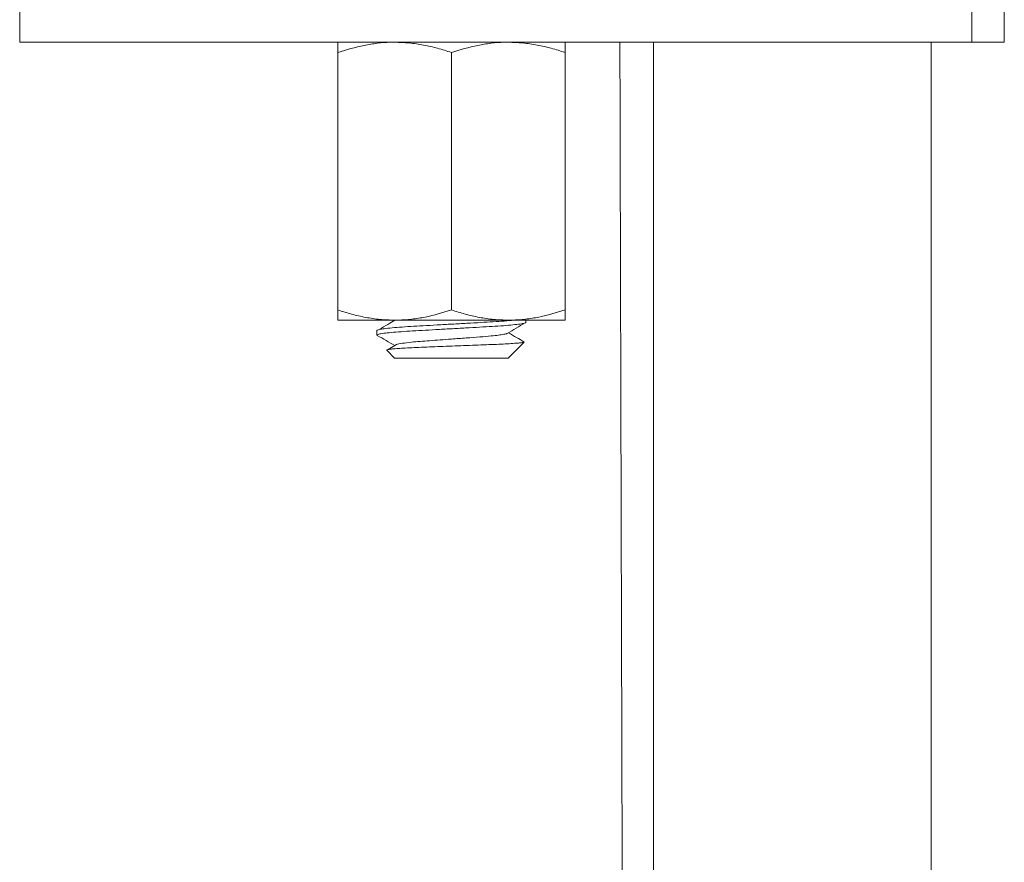
# Model space of a CAD drawing. Units: millimetres. Extents: x -341 to 599, y -574 to 816.
# Drawn here: x 332 to 371, y 119 to 153 of the extents above; entities that cross this region are included whole.
import ezdxf

# ---------------------------------------------------------------- set-up
doc = ezdxf.new("R2010")
doc.units = ezdxf.units.MM

msp = doc.modelspace()

# ---------------------------------------------------------------- linework, layer by layer
at = {"color": 7, "linetype": 'Continuous', "lineweight": 18}
for p, q in [((332.165, 154.33), (332.165, 151.83)), ((369.883, 151.83), (369.883, 154.33)), ((371.165, 151.83), (371.165, 154.33)), ((369.883, 151.83), (332.165, 151.83)), ((357.265, 151.83), (357.265, 114.63)), ((368.265, 114.63), (368.265, 151.83)), ((371.165, 151.83), (369.883, 151.83)), ((344.765, 151.428), (344.765, 141.231)), ((349.265, 151.428), (349.265, 141.231)), ((353.765, 151.428), (353.765, 141.231)), ((347.015, 140.83), (344.765, 140.83)), ((347.008, 140.83), (347.019, 140.823)), ((351.515, 140.83), (347.015, 140.83)), ((353.765, 140.83), (351.515, 140.83)), ((352.215, 140.739), (352.215, 140.83)), ((346.315, 140.42), (346.315, 140.239)), ((346.705, 139.639), (347.015, 139.33)), ((347.094, 139.868), (346.759, 139.669)), ((351.523, 139.338), (352.144, 139.958)), ((347.015, 139.33), (351.514, 139.33)), ((351.514, 139.33), (351.52, 139.34))]:
    msp.add_line(p, q, dxfattribs=at)
for points, knots in [([(347.015, 151.83), (346.961, 151.829), (346.733, 151.827), (346.329, 151.796), (345.626, 151.688), (345.111, 151.532), (344.765, 151.428)], [0, 0, 0, 0, 0.070035, 0.300454, 0.530909, 1, 1, 1, 1]), ([(344.765, 151.428), (344.765, 151.483), (344.765, 151.625), (344.765, 151.791), (344.765, 151.817), (344.765, 151.83)], [0, 0, 0, 0, 0.237577, 0.616395, 1, 1, 1, 1]), ([(349.265, 151.428), (349.083, 151.485), (348.719, 151.6), (348.16, 151.727), (347.591, 151.813), (347.207, 151.824), (347.015, 151.83)], [0, 0, 0, 0, 0.247711, 0.495365, 0.747705, 1, 1, 1, 1]), ([(351.515, 151.83), (351.461, 151.829), (351.233, 151.827), (350.829, 151.796), (350.126, 151.688), (349.611, 151.532), (349.265, 151.428)], [0, 0, 0, 0, 0.070035, 0.300454, 0.530909, 1, 1, 1, 1]), ([(353.765, 151.428), (353.583, 151.485), (353.219, 151.6), (352.66, 151.727), (352.091, 151.813), (351.707, 151.824), (351.515, 151.83)], [0, 0, 0, 0, 0.24771, 0.495365, 0.747705, 1, 1, 1, 1]), ([(353.765, 151.83), (353.765, 151.817), (353.765, 151.791), (353.765, 151.626), (353.765, 151.483), (353.765, 151.428)], [0, 0, 0, 0, 0.378518, 0.762424, 1, 1, 1, 1]), ([(355.939, 151.83), (355.941, 151.017), (355.944, 149.731), (355.949, 147.958), (355.952, 146.503), (355.956, 145.053), (355.96, 143.663), (355.963, 142.383), (355.967, 141.226), (355.969, 140.192), (355.972, 139.307), (355.974, 138.562), (355.975, 137.95), (355.977, 137.437), (355.978, 137.011), (355.979, 136.647), (355.98, 136.276), (355.981, 135.838), (355.983, 135.287), (355.985, 134.618), (355.987, 133.832), (355.989, 132.932), (355.993, 131.602), (355.998, 129.856), (356.005, 127.56), (356.012, 125.031), (356.02, 122.259), (356.028, 119.615), (356.036, 117.113), (356.043, 114.774), (356.05, 112.425), (356.058, 110.13), (356.064, 107.952), (356.071, 105.903), (356.077, 104.1), (356.082, 102.529), (356.086, 101.172), (356.09, 99.898), (356.094, 98.707), (356.098, 97.593), (356.102, 96.436), (356.106, 95.161), (356.111, 93.695), (356.116, 92.081), (356.122, 90.321), (356.129, 88.413), (356.136, 86.358), (356.144, 84.155), (356.151, 82.128), (356.157, 80.346), (356.162, 78.889), (356.167, 77.512), (356.172, 76.219), (356.176, 74.988), (356.18, 73.824), (356.184, 72.73), (356.188, 71.73), (356.191, 70.826), (356.194, 70.018), (356.196, 69.381), (356.198, 68.911), (356.199, 68.606), (356.2, 68.355), (356.201, 68.103), (356.202, 67.795), (356.204, 67.407), (356.206, 66.905), (356.208, 66.282), (356.211, 65.548), (356.214, 64.755), (356.217, 63.928), (356.22, 63.072), (356.225, 61.759), (356.232, 59.947), (356.24, 57.74), (356.248, 55.541), (356.257, 53.366), (356.266, 51.084), (356.275, 48.743), (356.284, 46.427), (356.292, 44.216), (356.301, 42.08), (356.309, 40.028), (356.317, 38.071), (356.324, 36.279), (356.331, 34.653), (356.336, 33.256), (356.341, 32.013), (356.346, 30.833), (356.351, 29.564), (356.357, 28.19), (356.363, 26.712), (356.37, 25.024), (356.378, 23.114), (356.387, 20.968), (356.396, 18.676), (356.407, 16.038), (356.419, 13.139), (356.432, 10.067), (356.445, 7.111), (356.457, 4.271), (356.467, 2.029), (356.474, 0.354), (356.479, -0.785), (356.484, -1.902), (356.489, -2.972), (356.493, -3.955), (356.497, -4.817), (356.5, -5.545), (356.502, -6.146), (356.505, -6.624), (356.506, -7.022), (356.508, -7.408), (356.51, -7.855), (356.512, -8.399), (356.515, -9.048), (356.518, -9.801), (356.522, -10.659), (356.526, -11.623), (356.531, -12.703), (356.537, -13.899), (356.542, -15.208), (356.548, -16.582), (356.555, -17.977), (356.561, -19.354), (356.567, -20.707), (356.575, -22.559), (356.585, -24.879), (356.598, -27.637), (356.61, -30.277), (356.619, -32.423), (356.627, -34.103), (356.633, -35.377), (356.639, -36.694), (356.645, -38.097), (356.652, -39.6), (356.66, -41.322), (356.669, -43.277), (356.679, -45.48), (356.689, -47.827), (356.701, -50.319), (356.713, -52.939), (356.725, -55.686), (356.739, -58.556), (356.753, -61.567), (356.762, -63.62), (356.767, -64.67)], [0, 0, 0, 0, 0.011256, 0.01783, 0.024562, 0.031424, 0.037909, 0.043823, 0.049168, 0.053941, 0.058145, 0.061433, 0.064262, 0.066631, 0.068547, 0.07016, 0.071678, 0.073684, 0.076229, 0.079317, 0.082948, 0.087121, 0.091793, 0.101375, 0.111314, 0.123612, 0.136416, 0.149726, 0.160254, 0.171078, 0.182145, 0.192805, 0.202867, 0.212331, 0.221198, 0.227844, 0.234109, 0.239994, 0.245499, 0.250623, 0.255428, 0.261521, 0.268294, 0.275747, 0.283879, 0.292692, 0.302184, 0.312356, 0.323208, 0.330282, 0.337036, 0.3434, 0.349372, 0.354955, 0.360449, 0.365503, 0.370119, 0.374295, 0.378032, 0.381318, 0.383126, 0.384537, 0.385552, 0.386603, 0.388025, 0.389818, 0.391984, 0.394979, 0.398458, 0.402147, 0.405969, 0.409922, 0.414007, 0.424157, 0.435038, 0.444584, 0.454629, 0.465175, 0.476212, 0.487057, 0.49727, 0.50685, 0.516657, 0.525699, 0.533976, 0.541487, 0.548233, 0.553335, 0.558713, 0.564574, 0.57092, 0.577749, 0.585063, 0.594304, 0.604217, 0.614802, 0.626059, 0.640782, 0.654969, 0.668622, 0.68174, 0.694323, 0.69969, 0.704953, 0.710113, 0.715163, 0.719786, 0.723734, 0.727097, 0.729874, 0.732064, 0.733719, 0.735397, 0.737404, 0.739913, 0.742933, 0.746399, 0.750358, 0.754812, 0.759761, 0.765319, 0.771392, 0.777896, 0.784364, 0.790722, 0.79697, 0.803109, 0.816389, 0.829126, 0.84132, 0.852972, 0.858858, 0.864608, 0.870623, 0.877104, 0.884048, 0.891458, 0.900962, 0.911136, 0.921979, 0.93349, 0.945671, 0.958285, 0.971545, 0.98545, 1, 1, 1, 1]), ([(344.765, 141.231), (344.947, 141.174), (345.311, 141.059), (345.87, 140.932), (346.438, 140.846), (346.823, 140.835), (347.015, 140.83)], [0, 0, 0, 0, 0.247712, 0.495366, 0.747706, 1, 1, 1, 1]), ([(344.765, 140.83), (344.765, 140.842), (344.765, 140.868), (344.765, 141.033), (344.765, 141.177), (344.765, 141.231)], [0, 0, 0, 0, 0.378518, 0.762424, 1, 1, 1, 1]), ([(347.015, 140.83), (347.068, 140.83), (347.297, 140.832), (347.7, 140.863), (348.403, 140.971), (348.919, 141.127), (349.265, 141.231)], [0, 0, 0, 0, 0.070035, 0.300454, 0.530909, 1, 1, 1, 1]), ([(349.265, 141.231), (349.447, 141.174), (349.811, 141.059), (350.37, 140.932), (350.938, 140.846), (351.323, 140.835), (351.515, 140.83)], [0, 0, 0, 0, 0.247712, 0.495366, 0.747706, 1, 1, 1, 1]), ([(351.515, 140.83), (351.568, 140.83), (351.797, 140.832), (352.2, 140.863), (352.903, 140.971), (353.419, 141.127), (353.765, 141.231)], [0, 0, 0, 0, 0.070035, 0.300454, 0.530909, 1, 1, 1, 1]), ([(353.765, 141.231), (353.765, 141.177), (353.765, 141.034), (353.765, 140.869), (353.765, 140.843), (353.765, 140.83)], [0, 0, 0, 0, 0.237576, 0.616396, 1, 1, 1, 1]), ([(346.317, 140.42), (346.316, 140.421), (346.298, 140.431), (346.364, 140.451), (346.526, 140.483), (346.812, 140.516), (347.188, 140.549), (347.639, 140.579), (348.146, 140.607), (348.702, 140.639), (349.289, 140.672), (349.876, 140.705), (350.428, 140.736), (350.933, 140.764), (351.369, 140.794), (351.645, 140.817), (351.741, 140.829), (351.748, 140.83)], [0, 0, 0, 0, 0.003187, 0.077697, 0.154677, 0.232692, 0.310186, 0.385664, 0.459482, 0.535787, 0.613628, 0.691468, 0.767773, 0.841591, 0.917069, 0.994563, 1, 1, 1, 1]), ([(347.029, 140.83), (346.936, 140.774), (346.728, 140.65), (346.519, 140.526), (346.404, 140.458)], [0, 0, 0, 0, 0.447523, 1, 1, 1, 1]), ([(352.213, 140.739), (352.213, 140.738), (352.231, 140.728), (352.165, 140.709), (352.003, 140.676), (351.718, 140.643), (351.341, 140.61), (350.891, 140.58), (350.383, 140.552), (349.828, 140.521), (349.24, 140.487), (348.654, 140.454), (348.101, 140.423), (347.598, 140.395), (347.154, 140.365), (346.783, 140.332), (346.511, 140.299), (346.344, 140.267), (346.326, 140.248), (346.317, 140.239)], [0, 0, 0, 0, 0.002611, 0.06364, 0.126693, 0.190594, 0.254067, 0.31589, 0.376353, 0.438853, 0.502611, 0.566368, 0.628869, 0.689331, 0.751154, 0.814628, 0.878528, 0.941581, 1, 1, 1, 1]), ([(351.476, 140.305), (351.594, 140.373), (351.828, 140.51), (352.063, 140.647), (352.181, 140.716)], [0, 0, 0, 0, 0.499841, 1, 1, 1, 1]), ([(346.325, 140.226), (346.444, 140.157), (346.675, 140.023), (346.906, 139.889), (347.019, 139.823)], [0, 0, 0, 0, 0.51393, 1, 1, 1, 1]), ([(351.472, 140.305), (351.47, 140.303), (351.456, 140.292), (351.347, 140.268), (351.142, 140.235), (350.826, 140.199), (350.398, 140.163), (349.855, 140.124), (349.314, 140.083), (348.819, 140.046), (348.397, 140.015), (348.014, 139.987), (347.633, 139.953), (347.311, 139.913), (347.121, 139.882), (347.096, 139.869), (347.095, 139.869)], [0, 0, 0, 0, 0.00971, 0.082524, 0.156322, 0.229625, 0.324053, 0.418481, 0.516276, 0.589907, 0.662081, 0.731892, 0.803279, 0.901074, 0.998868, 1, 1, 1, 1]), ([(352.135, 139.973), (352.039, 140.029), (351.834, 140.148), (351.629, 140.267), (351.52, 140.33)], [0, 0, 0, 0, 0.467181, 1, 1, 1, 1]), ([(352.142, 139.96), (352.132, 139.956), (352.112, 139.945), (351.977, 139.929), (351.768, 139.911), (351.491, 139.893), (351.151, 139.875), (350.762, 139.859), (350.328, 139.843), (349.873, 139.825), (349.404, 139.807), (348.946, 139.789), (348.495, 139.772), (348.074, 139.755), (347.686, 139.739), (347.355, 139.722), (347.084, 139.704), (346.881, 139.686), (346.751, 139.668), (346.692, 139.654), (346.706, 139.646), (346.71, 139.643)], [0, 0, 0, 0, 0.050979, 0.109782, 0.164804, 0.221425, 0.276382, 0.332934, 0.387899, 0.444577, 0.497692, 0.552359, 0.605266, 0.659706, 0.712617, 0.76717, 0.818375, 0.871087, 0.921942, 0.974273, 1, 1, 1, 1])]:
    msp.add_open_spline(points, degree=3, knots=knots, dxfattribs=at)

doc.saveas('drawing.dxf')
